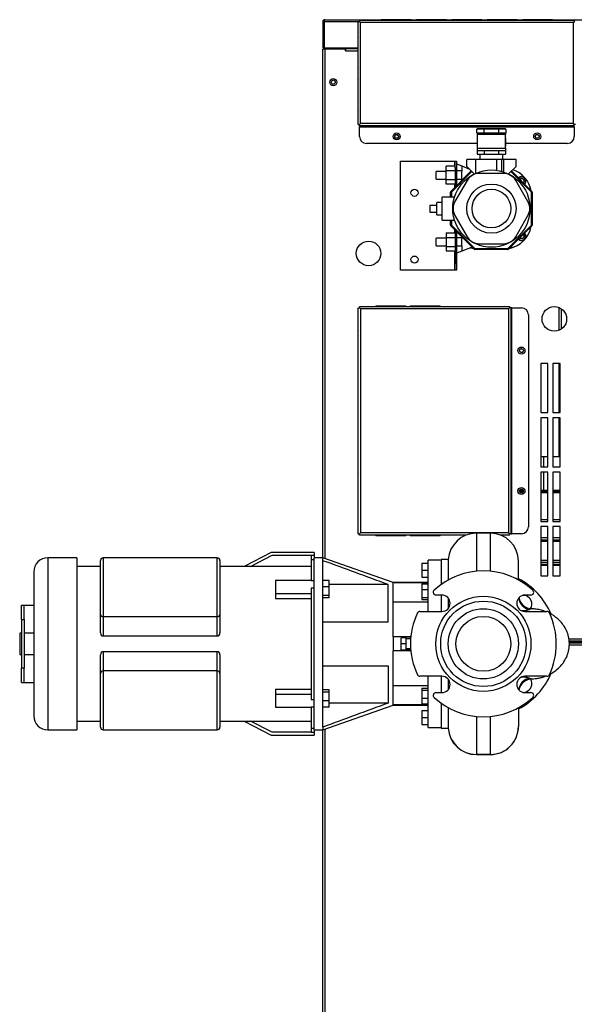
# Model space of a CAD drawing. Units: inches. Extents: x -8 to 150, y 1 to 163.
# Drawn here: x -8 to 12, y 36 to 71 of the extents above; entities that cross this region are included whole.
import ezdxf
from ezdxf.lldxf.tags import DXFTag

# ---------------------------------------------------------------- set-up
doc = ezdxf.new("R2010")
doc.units = ezdxf.units.IN
doc.header["$MEASUREMENT"] = 0
tags = doc.linetypes.add('HIDDEN2', pattern=[0.1875, 0.125, -0.0625]).pattern_tags.tags
tags[6:7] = [DXFTag(74, 4), DXFTag(75, 0), DXFTag(340, '0'), DXFTag(46, 0.0), DXFTag(50, 0.0), DXFTag(44, 0.0), DXFTag(45, 0.0)]
tags[4:5] = [DXFTag(74, 4), DXFTag(75, 0), DXFTag(340, '0'), DXFTag(46, 0.0), DXFTag(50, 0.0), DXFTag(44, 0.0), DXFTag(45, 0.0)]

msp = doc.modelspace()

# ---------------------------------------------------------------- linework, layer by layer
at = {"color": 7, "linetype": 'Continuous'}
for p, q in [((3.208, 70.944), (3.208, 70.025)), ((3.256, 70.985), (3.239, 71.007)), ((3.256, 70.944), (3.256, 71.007)), ((3.256, 70.985), (3.256, 70.944)), ((4.472, 70.944), (3.256, 70.944)), ((3.256, 70.944), (3.256, 70.025)), ((3.256, 70.944), (3.256, 70.944)), ((3.256, 70.944), (3.256, 70.025)), ((3.288, 71.024), (30.222, 71.024)), ((3.288, 71.024), (3.288, 71.024)), ((3.288, 71.024), (3.288, 71.024)), ((3.288, 71.024), (3.288, 71.024)), ((4.472, 70.961), (4.52, 70.961)), ((4.472, 67.298), (4.472, 70.961)), ((4.52, 71.009), (4.52, 70.961)), ((4.52, 71.009), (12.151, 71.009)), ((4.52, 70.961), (4.552, 70.929)), ((4.52, 70.961), (4.552, 70.929)), ((4.537, 70.944), (4.537, 70.944)), ((12.119, 70.929), (4.552, 70.929)), ((4.552, 67.33), (4.552, 70.929)), ((6.338, 71.024), (5.31, 71.024)), ((7.594, 71.024), (6.566, 71.024)), ((8.849, 71.024), (7.822, 71.024)), ((10.105, 71.024), (9.077, 71.024)), ((11.361, 71.024), (10.333, 71.024)), ((12.151, 70.961), (12.119, 70.929)), ((12.151, 70.961), (12.119, 70.929)), ((12.119, 67.33), (12.119, 70.929)), ((12.134, 70.944), (12.134, 70.944)), ((12.151, 71.009), (12.151, 70.961)), ((4.458, 70.366), (4.458, 69.338)), ((3.208, 70.025), (3.256, 70.025)), ((3.256, 70.025), (4.458, 70.025)), ((3.273, 69.971), (3.273, 70.025)), ((3.352, 70.025), (3.352, 69.971)), ((3.817, 69.971), (3.817, 70.025)), ((3.897, 70.025), (3.897, 69.971)), ((4.022, 70.025), (4.022, 70.023)), ((4.022, 70.023), (4.458, 70.023)), ((4.022, 70.023), (4.022, 69.994)), ((3.208, 69.657), (3.208, 69.907)), ((3.208, 69.907), (3.209, 69.907)), ((3.208, 53.524), (3.208, 69.657)), ((3.209, 69.657), (3.208, 69.657)), ((3.209, 51.896), (3.209, 69.971)), ((3.289, 69.971), (3.209, 69.971)), ((4.021, 69.971), (3.289, 69.971)), ((3.289, 69.971), (3.289, 51.871)), ((4.021, 69.923), (4.021, 69.971)), ((4.022, 69.923), (4.021, 69.923)), ((4.458, 69.994), (4.022, 69.994)), ((4.022, 69.994), (4.022, 69.923)), ((4.022, 69.923), (4.458, 69.923)), ((4.458, 68.873), (4.458, 67.845)), ((4.472, 67.298), (4.52, 67.298)), ((4.52, 67.298), (4.552, 67.33)), ((4.52, 67.298), (4.552, 67.33)), ((4.52, 67.298), (4.52, 67.298)), ((4.52, 67.298), (4.52, 67.298)), ((4.52, 67.25), (4.52, 67.298)), ((4.52, 67.25), (4.52, 67.218)), ((12.151, 67.25), (4.52, 67.25)), ((4.52, 67.218), (12.151, 67.218)), ((4.52, 66.875), (4.52, 67.218)), ((12.119, 67.33), (4.552, 67.33)), ((12.151, 67.298), (12.119, 67.33)), ((12.151, 67.298), (12.119, 67.33)), ((12.151, 67.298), (12.151, 67.298)), ((12.151, 67.298), (12.151, 67.298)), ((12.199, 67.298), (12.151, 67.298)), ((12.151, 67.25), (12.151, 67.298)), ((12.151, 67.218), (12.151, 67.25)), ((12.151, 67.218), (12.151, 66.875)), ((8.939, 67.128), (8.689, 67.128)), ((8.689, 67.003), (8.689, 67.128)), ((8.689, 67.003), (8.939, 67.003)), ((8.705, 66.943), (8.705, 66.976)), ((9.704, 66.943), (8.705, 66.943)), ((8.705, 66.457), (8.705, 66.943)), ((8.72, 67.159), (8.939, 67.159)), ((8.939, 66.972), (8.72, 66.972)), ((8.939, 67.159), (9.471, 67.159)), ((8.939, 67.159), (8.939, 67.128)), ((8.939, 67.128), (8.939, 67.003)), ((9.471, 67.128), (8.939, 67.128)), ((8.939, 67.003), (9.471, 67.003)), ((8.939, 66.972), (8.939, 67.003)), ((9.471, 66.972), (8.939, 66.972)), ((9.471, 67.159), (9.689, 67.159)), ((9.471, 67.159), (9.471, 67.128)), ((9.721, 67.128), (9.471, 67.128)), ((9.471, 67.003), (9.471, 67.128)), ((9.471, 67.003), (9.721, 67.003)), ((9.471, 66.972), (9.471, 67.003)), ((9.689, 66.972), (9.471, 66.972)), ((9.704, 66.976), (9.704, 66.943)), ((9.704, 66.457), (9.704, 66.943)), ((9.721, 67.128), (9.721, 67.003)), ((8.7, 66.626), (4.77, 66.626)), ((8.7, 66.809), (8.7, 66.524)), ((8.7, 66.809), (8.705, 66.809)), ((8.7, 66.524), (8.705, 66.524)), ((9.704, 66.809), (9.709, 66.809)), ((9.704, 66.524), (9.709, 66.524)), ((9.709, 66.809), (9.709, 66.524)), ((11.901, 66.626), (9.709, 66.626)), ((8.7, 66.369), (8.7, 66.244)), ((8.7, 66.369), (8.705, 66.369)), ((8.7, 66.244), (8.953, 66.244)), ((8.705, 66.457), (9.704, 66.457)), ((8.705, 66.368), (8.705, 66.457)), ((9.704, 66.368), (8.705, 66.368)), ((8.799, 66.244), (8.799, 66.056)), ((8.953, 66.368), (8.953, 66.244)), ((8.953, 66.244), (9.457, 66.244)), ((9.457, 66.368), (9.457, 66.244)), ((9.457, 66.244), (9.709, 66.244)), ((9.611, 66.056), (9.611, 66.244)), ((9.704, 66.457), (9.704, 66.368)), ((9.704, 66.369), (9.709, 66.369)), ((9.709, 66.369), (9.709, 66.244)), ((5.973, 62.124), (5.973, 65.994)), ((5.973, 65.994), (7.89, 65.994)), ((7.598, 65.655), (7.598, 65.815)), ((7.922, 65.815), (7.598, 65.815)), ((7.89, 65.994), (7.89, 65.815)), ((7.89, 65.994), (7.922, 65.994)), ((7.922, 65.744), (7.922, 65.994)), ((7.922, 65.994), (7.97, 65.994)), ((7.97, 65.994), (7.97, 65.744)), ((7.97, 65.895), (8.149, 65.825)), ((8.149, 65.825), (8.421, 65.716)), ((8.149, 65.825), (8.149, 65.647)), ((8.331, 65.807), (8.331, 66.056)), ((8.643, 66.056), (8.331, 66.056)), ((8.331, 65.807), (8.596, 65.54)), ((9.392, 66.056), (8.643, 66.056)), ((8.643, 66.056), (8.643, 65.562)), ((9.579, 66.056), (9.392, 66.056)), ((9.392, 65.669), (9.392, 66.056)), ((9.642, 66.056), (9.579, 66.056)), ((9.579, 65.63), (9.579, 66.056)), ((10.079, 66.056), (9.642, 66.056)), ((9.642, 65.611), (9.642, 66.056)), ((10.079, 65.807), (9.813, 65.54)), ((10.079, 65.807), (10.079, 66.056)), ((7.245, 65.357), (7.245, 65.632)), ((7.598, 65.632), (7.245, 65.632)), ((7.598, 65.334), (7.598, 65.655)), ((7.922, 65.655), (7.598, 65.655)), ((7.763, 64.919), (8.49, 65.646)), ((8.512, 65.624), (7.785, 64.897)), ((7.922, 65.744), (7.922, 65.079)), ((7.97, 65.744), (7.922, 65.744)), ((7.97, 65.744), (7.97, 65.127)), ((8.149, 65.647), (7.97, 65.647)), ((9.637, 65.557), (8.772, 65.557)), ((10.625, 64.897), (9.897, 65.624)), ((9.919, 65.646), (10.647, 64.919)), ((9.989, 65.682), (9.955, 65.682)), ((7.245, 65.357), (7.598, 65.357)), ((7.598, 65.174), (7.598, 65.334)), ((7.922, 65.334), (7.598, 65.334)), ((7.922, 65.174), (7.598, 65.174)), ((7.89, 65.174), (7.89, 65.047)), ((8.34, 65.307), (7.907, 64.558)), ((8.149, 65.342), (7.97, 65.342)), ((8.149, 65.342), (8.149, 65.305)), ((10.502, 64.558), (10.07, 65.307)), ((10.216, 65.349), (10.231, 65.375)), ((10.231, 65.375), (10.326, 65.375)), ((10.326, 65.375), (10.373, 65.292)), ((10.373, 65.292), (10.337, 65.229)), ((7.754, 64.714), (7.754, 64.897)), ((7.754, 64.897), (7.785, 64.897)), ((7.763, 64.919), (7.785, 64.897)), ((7.785, 64.897), (7.785, 64.714)), ((10.578, 64.988), (10.578, 65.093)), ((10.647, 64.919), (10.625, 64.897)), ((10.625, 63.72), (10.625, 64.897)), ((10.625, 64.897), (10.656, 64.897)), ((10.656, 64.897), (10.656, 63.72)), ((7.02, 64.433), (7.27, 64.433)), ((7.02, 64.433), (7.02, 64.184)), ((7.27, 64.09), (7.27, 64.527)), ((7.457, 64.527), (7.27, 64.527)), ((7.457, 63.903), (7.457, 64.714)), ((7.893, 64.714), (7.457, 64.714)), ((7.02, 64.184), (7.27, 64.184)), ((7.27, 64.09), (7.457, 64.09)), ((7.907, 64.059), (8.34, 63.31)), ((10.07, 63.31), (10.502, 64.059)), ((7.457, 63.903), (7.893, 63.903)), ((7.754, 63.72), (7.754, 63.903)), ((7.754, 63.72), (7.785, 63.72)), ((7.763, 63.698), (7.785, 63.72)), ((7.785, 63.903), (7.785, 63.72)), ((7.785, 63.72), (8.617, 62.889)), ((9.793, 62.889), (10.625, 63.72)), ((10.625, 63.72), (10.647, 63.698)), ((10.625, 63.72), (10.656, 63.72)), ((7.598, 63.443), (7.598, 63.283)), ((7.598, 63.443), (7.922, 63.443)), ((8.595, 62.866), (7.763, 63.698)), ((7.89, 63.571), (7.89, 63.443)), ((7.922, 63.539), (7.922, 62.373)), ((7.97, 63.491), (7.97, 62.373)), ((10.647, 63.698), (9.815, 62.866)), ((10.337, 63.388), (10.373, 63.325)), ((10.578, 63.524), (10.578, 63.629)), ((7.245, 62.985), (7.245, 63.26)), ((7.598, 63.26), (7.245, 63.26)), ((7.598, 63.283), (7.598, 62.962)), ((7.598, 63.283), (7.922, 63.283)), ((8.149, 63.274), (7.97, 63.274)), ((8.149, 63.312), (8.149, 63.274)), ((8.772, 63.06), (9.637, 63.06)), ((10.231, 63.243), (10.216, 63.268)), ((10.326, 63.243), (10.231, 63.243)), ((10.373, 63.325), (10.326, 63.243)), ((7.245, 62.985), (7.598, 62.985)), ((7.598, 62.962), (7.598, 62.802)), ((7.598, 62.962), (7.922, 62.962)), ((7.598, 62.802), (7.922, 62.802)), ((7.89, 62.802), (7.89, 62.124)), ((8.149, 62.971), (7.97, 62.971)), ((8.149, 62.793), (7.97, 62.722)), ((8.149, 62.971), (8.149, 62.793)), ((8.521, 62.94), (8.149, 62.793)), ((8.508, 62.935), (8.526, 62.935)), ((8.617, 62.889), (8.595, 62.866)), ((8.617, 62.889), (9.793, 62.889)), ((8.617, 62.889), (8.617, 62.857)), ((9.793, 62.857), (8.617, 62.857)), ((9.793, 62.889), (9.793, 62.857)), ((9.793, 62.889), (9.815, 62.866)), ((9.884, 62.935), (9.99, 62.935)), ((7.922, 62.124), (7.922, 62.373)), ((7.922, 62.373), (7.97, 62.373)), ((7.97, 62.373), (7.97, 62.124)), ((7.89, 62.124), (5.973, 62.124)), ((7.922, 62.124), (7.89, 62.124)), ((7.97, 62.124), (7.922, 62.124)), ((4.472, 60.782), (4.52, 60.782)), ((4.472, 52.752), (4.472, 60.782)), ((4.52, 60.83), (4.52, 60.782)), ((4.52, 60.83), (9.849, 60.83)), ((4.52, 60.782), (4.552, 60.75)), ((4.52, 60.782), (4.552, 60.75)), ((9.818, 60.75), (4.552, 60.75)), ((4.552, 60.75), (4.552, 52.784)), ((6.143, 60.844), (5.115, 60.844)), ((7.367, 60.844), (6.339, 60.844)), ((9.849, 60.782), (9.818, 60.75)), ((9.85, 60.782), (9.818, 60.75)), ((9.818, 60.75), (9.818, 52.784)), ((9.849, 60.83), (9.849, 60.782)), ((9.849, 60.782), (9.85, 60.782)), ((9.85, 60.782), (9.85, 60.782)), ((9.897, 60.782), (9.85, 60.782)), ((9.929, 60.782), (9.897, 60.782)), ((9.897, 60.782), (9.897, 52.752)), ((9.929, 52.752), (9.929, 60.782)), ((9.929, 60.782), (10.272, 60.782)), ((11.614, 59.986), (11.614, 60.79)), ((11.682, 60.753), (11.682, 60.023)), ((10.522, 60.532), (10.522, 53.002)), ((4.458, 59.926), (4.458, 58.898)), ((10.956, 58.808), (10.956, 57.061)), ((11.206, 58.808), (10.956, 58.808)), ((11.206, 57.061), (11.206, 58.808)), ((11.393, 58.808), (11.393, 57.061)), ((11.643, 58.808), (11.393, 58.808)), ((11.614, 57.061), (11.614, 58.808)), ((11.643, 57.061), (11.643, 58.808)), ((4.458, 58.603), (4.458, 57.576)), ((4.458, 57.281), (4.458, 56.253)), ((10.956, 57.061), (11.206, 57.061)), ((11.393, 57.061), (11.643, 57.061)), ((10.956, 56.873), (10.956, 55.125)), ((11.206, 56.873), (10.956, 56.873)), ((11.206, 55.125), (11.206, 56.873)), ((11.393, 56.873), (11.393, 55.125)), ((11.643, 56.873), (11.393, 56.873)), ((11.614, 55.496), (11.614, 56.873)), ((11.643, 55.125), (11.643, 56.873)), ((4.458, 55.959), (4.458, 54.931)), ((10.956, 55.496), (11.206, 55.496)), ((10.973, 55.125), (10.973, 55.496)), ((11.053, 55.496), (11.053, 55.125)), ((11.393, 55.496), (11.614, 55.496)), ((11.643, 55.496), (11.614, 55.496)), ((10.956, 55.125), (11.206, 55.125)), ((11.393, 55.125), (11.643, 55.125)), ((4.458, 54.636), (4.458, 53.609)), ((10.956, 54.938), (10.956, 53.19)), ((11.206, 54.938), (10.956, 54.938)), ((10.973, 54.302), (10.973, 54.938)), ((11.053, 54.938), (11.053, 54.302)), ((11.206, 53.19), (11.206, 54.938)), ((11.393, 54.938), (11.393, 53.19)), ((11.643, 54.938), (11.393, 54.938)), ((11.643, 53.19), (11.643, 54.938)), ((10.209, 54.254), (10.335, 54.254)), ((10.215, 54.302), (10.329, 54.302)), ((10.956, 54.302), (11.206, 54.302)), ((10.956, 54.254), (11.206, 54.254)), ((11.393, 54.302), (11.643, 54.302)), ((11.393, 54.254), (11.643, 54.254)), ((10.229, 54.222), (10.316, 54.222)), ((10.956, 54.222), (11.206, 54.222)), ((11.393, 54.222), (11.643, 54.222)), ((3.208, 53.524), (3.209, 53.524)), ((3.208, 53.274), (3.208, 53.524)), ((3.208, 53.274), (3.209, 53.274)), ((3.208, 51.896), (3.208, 53.274)), ((10.956, 53.258), (11.206, 53.258)), ((11.393, 53.258), (11.643, 53.258)), ((10.956, 53.19), (11.206, 53.19)), ((11.206, 53.003), (10.956, 53.003)), ((10.956, 53.003), (10.956, 51.255)), ((11.206, 51.255), (11.206, 53.003)), ((11.393, 53.19), (11.643, 53.19)), ((11.393, 53.003), (11.393, 51.255)), ((11.643, 53.003), (11.393, 53.003)), ((11.643, 51.255), (11.643, 53.003)), ((4.472, 52.752), (4.52, 52.752)), ((4.52, 52.752), (4.552, 52.784)), ((4.52, 52.752), (4.552, 52.784)), ((4.52, 52.704), (4.52, 52.752)), ((8.313, 52.704), (4.52, 52.704)), ((9.818, 52.784), (4.552, 52.784)), ((5.115, 52.69), (6.143, 52.69)), ((6.339, 52.69), (7.367, 52.69)), ((8.67, 52.77), (8.67, 51.416)), ((9.17, 52.77), (8.67, 52.77)), ((9.17, 51.416), (9.17, 52.77)), ((9.849, 52.704), (9.527, 52.704)), ((9.85, 52.752), (9.818, 52.784)), ((9.849, 52.752), (9.818, 52.784)), ((9.85, 52.752), (9.849, 52.752)), ((9.849, 52.704), (9.849, 52.752)), ((9.85, 52.752), (9.85, 52.752)), ((9.897, 52.752), (9.85, 52.752)), ((9.897, 52.752), (9.929, 52.752)), ((10.272, 52.752), (9.929, 52.752)), ((11.206, 52.602), (10.956, 52.602)), ((10.956, 52.537), (11.206, 52.537)), ((11.643, 52.602), (11.393, 52.602)), ((11.393, 52.537), (11.643, 52.537)), ((10.956, 52.482), (11.206, 52.482)), ((11.206, 52.473), (10.956, 52.473)), ((11.393, 52.482), (11.558, 52.482)), ((11.643, 52.473), (11.393, 52.473)), ((11.558, 52.473), (11.558, 52.482)), ((-6.56, 51.896), (-6.56, 45.779)), ((-5.532, 51.896), (-6.56, 51.896)), ((-5.532, 51.896), (-5.532, 45.779)), ((-4.588, 51.896), (-4.588, 49.8)), ((-0.543, 51.896), (-4.588, 51.896)), ((-0.543, 49.8), (-0.543, 51.896)), ((1.379, 52.084), (0.418, 51.584)), ((0.64, 51.584), (1.409, 51.984)), ((2.905, 52.084), (1.379, 52.084)), ((1.409, 51.984), (2.805, 51.984)), ((2.805, 51.984), (2.905, 51.984)), ((2.805, 51.984), (2.805, 51.834)), ((2.805, 51.834), (2.805, 51.09)), ((2.805, 51.834), (2.905, 51.834)), ((2.905, 52.084), (2.905, 51.984)), ((2.905, 51.984), (2.905, 51.896)), ((2.905, 51.001), (2.905, 51.896)), ((3.217, 51.896), (2.905, 51.896)), ((3.217, 51.794), (3.217, 51.896)), ((5.714, 51.022), (3.217, 51.896)), ((6.963, 49.991), (6.963, 51.809)), ((7.422, 51.809), (6.963, 51.809)), ((7.422, 51.834), (7.422, 50.951)), ((7.674, 51.834), (7.422, 51.834)), ((7.674, 51.109), (7.674, 51.834)), ((10.956, 51.816), (11.206, 51.816)), ((11.393, 51.816), (11.643, 51.816)), ((-4.688, 51.584), (-5.532, 51.584)), ((-4.688, 49.886), (-4.688, 51.796)), ((-0.443, 51.796), (-0.443, 49.886)), ((2.805, 51.584), (-0.443, 51.584)), ((3.217, 49.622), (3.217, 51.794)), ((6.738, 51.709), (6.963, 51.709)), ((6.738, 51.709), (6.738, 51.458)), ((6.738, 51.458), (6.963, 51.458)), ((6.738, 51.458), (6.738, 51.21)), ((10.169, 51.108), (10.169, 51.772)), ((11.206, 51.724), (10.956, 51.724)), ((10.956, 51.664), (11.206, 51.664)), ((10.956, 51.632), (11.206, 51.632)), ((11.643, 51.724), (11.393, 51.724)), ((11.393, 51.664), (11.643, 51.664)), ((11.393, 51.632), (11.643, 51.632)), ((-7.06, 51.397), (-7.06, 46.278)), ((6.738, 51.21), (6.963, 51.21)), ((10.956, 51.255), (11.206, 51.255)), ((11.393, 51.255), (11.643, 51.255)), ((1.532, 51.092), (1.532, 50.63)), ((2.805, 51.092), (1.532, 51.092)), ((2.805, 51.09), (2.905, 51.09)), ((2.905, 50.814), (2.805, 50.814)), ((2.805, 50.814), (2.805, 46.862)), ((2.905, 46.675), (2.905, 51.001)), ((3.442, 51.089), (3.217, 51.089)), ((3.442, 50.863), (3.217, 50.863)), ((3.442, 50.863), (3.442, 51.089)), ((5.536, 50.944), (3.442, 50.944)), ((3.442, 50.553), (3.442, 50.863)), ((5.536, 49.622), (5.536, 50.944)), ((5.714, 51.008), (5.714, 51.022)), ((6.963, 51.022), (5.714, 51.022)), ((5.714, 49.087), (5.714, 51.008)), ((6.963, 51.008), (5.714, 51.008)), ((6.738, 50.97), (6.963, 50.97)), ((6.738, 50.97), (6.738, 50.766)), ((6.738, 50.766), (6.963, 50.766)), ((6.738, 50.766), (6.738, 50.487)), ((1.532, 50.63), (2.805, 50.63)), ((1.532, 50.63), (1.532, 50.444)), ((1.532, 50.444), (2.805, 50.444)), ((3.442, 50.553), (3.217, 50.553)), ((3.442, 50.47), (3.217, 50.47)), ((3.442, 50.47), (3.442, 50.553)), ((6.738, 50.487), (6.963, 50.487)), ((6.738, 50.487), (6.738, 50.414)), ((6.738, 50.414), (6.963, 50.414)), ((7.447, 50.571), (7.234, 50.571)), ((7.422, 50.571), (7.422, 49.991)), ((7.674, 50.101), (7.674, 50.461)), ((10.607, 50.571), (10.394, 50.571)), ((-7.495, 49.705), (-7.495, 50.211)), ((-7.495, 50.211), (-7.395, 50.211)), ((-7.395, 49.705), (-7.395, 50.211)), ((-7.395, 50.211), (-7.06, 50.211)), ((6.963, 50.315), (5.714, 50.315)), ((-7.495, 49.705), (-7.495, 47.971)), ((-7.495, 49.705), (-7.395, 49.705)), ((-7.395, 49.705), (-7.395, 47.971)), ((-4.688, 49.225), (-4.688, 49.886)), ((-4.588, 49.8), (-4.588, 49.118)), ((-0.543, 49.8), (-4.588, 49.8)), ((-0.543, 49.118), (-0.543, 49.8)), ((-0.443, 49.886), (-0.443, 49.225)), ((6.663, 49.991), (7.447, 49.991)), ((10.394, 49.991), (11.177, 49.991)), ((3.217, 49.622), (5.536, 49.622)), ((3.217, 48.054), (3.217, 49.622)), ((-7.559, 49.212), (-7.559, 48.463)), ((-7.495, 49.212), (-7.559, 49.212)), ((-7.06, 49.212), (-7.395, 49.212)), ((-4.588, 49.118), (-0.543, 49.118)), ((5.714, 49.087), (5.714, 48.588)), ((6.342, 49.087), (5.714, 49.087)), ((5.999, 48.838), (5.999, 49.057)), ((6.174, 49.057), (5.999, 49.057)), ((6.174, 48.838), (6.174, 49.057)), ((6.337, 49.032), (6.174, 49.039)), ((11.958, 49.011), (22.853, 49.011)), ((5.999, 48.618), (5.999, 48.838)), ((6.174, 48.838), (5.999, 48.838)), ((6.174, 48.618), (6.174, 48.838)), ((22.847, 48.791), (11.97, 48.791)), ((22.846, 48.931), (11.972, 48.931)), ((11.972, 48.871), (22.844, 48.871)), ((22.844, 48.903), (11.973, 48.903)), ((-7.559, 48.463), (-7.495, 48.463)), ((-7.395, 48.463), (-7.06, 48.463)), ((-4.688, 47.789), (-4.688, 48.45)), ((-4.588, 48.558), (-4.588, 47.876)), ((-0.543, 48.558), (-4.588, 48.558)), ((-0.543, 47.876), (-0.543, 48.558)), ((-0.443, 48.45), (-0.443, 47.789)), ((6.342, 48.588), (5.714, 48.588)), ((5.714, 46.667), (5.714, 48.588)), ((6.174, 48.618), (5.999, 48.618)), ((6.174, 48.636), (6.337, 48.643)), ((-7.495, 47.464), (-7.495, 47.971)), ((-7.395, 47.971), (-7.495, 47.971)), ((-7.395, 47.464), (-7.395, 47.971)), ((3.217, 48.054), (5.536, 48.054)), ((3.217, 45.881), (3.217, 48.054)), ((5.536, 48.054), (5.536, 46.732)), ((-4.688, 45.879), (-4.688, 47.789)), ((-4.588, 47.876), (-4.588, 45.779)), ((-0.543, 47.876), (-4.588, 47.876)), ((-0.543, 45.779), (-0.543, 47.876)), ((-0.443, 47.789), (-0.443, 45.879)), ((7.447, 47.684), (6.663, 47.684)), ((6.963, 45.866), (6.963, 47.684)), ((7.422, 47.684), (7.422, 47.105)), ((11.177, 47.684), (10.394, 47.684)), ((-7.495, 47.464), (-7.395, 47.464)), ((-7.395, 47.464), (-7.06, 47.464)), ((5.714, 47.361), (6.963, 47.361)), ((6.738, 47.262), (6.963, 47.262)), ((6.738, 47.262), (6.738, 47.189)), ((7.674, 47.214), (7.674, 47.575)), ((1.532, 47.231), (2.805, 47.231)), ((1.532, 47.231), (1.532, 47.045)), ((1.532, 47.045), (2.805, 47.045)), ((1.532, 47.045), (1.532, 46.583)), ((3.442, 47.205), (3.217, 47.205)), ((3.442, 47.122), (3.217, 47.122)), ((3.442, 47.122), (3.442, 47.205)), ((3.442, 46.813), (3.442, 47.122)), ((6.738, 47.189), (6.738, 46.909)), ((6.738, 47.189), (6.963, 47.189)), ((6.738, 46.909), (6.963, 46.909)), ((6.738, 46.909), (6.738, 46.705)), ((7.234, 47.105), (7.447, 47.105)), ((10.394, 47.105), (10.607, 47.105)), ((1.532, 46.583), (2.805, 46.583)), ((2.805, 46.862), (2.905, 46.862)), ((2.905, 46.585), (2.805, 46.585)), ((2.805, 46.585), (2.805, 45.841)), ((2.905, 45.779), (2.905, 46.675)), ((3.442, 46.813), (3.217, 46.813)), ((3.217, 45.779), (5.714, 46.653)), ((3.442, 46.586), (3.217, 46.586)), ((3.442, 46.586), (3.442, 46.813)), ((5.536, 46.732), (3.442, 46.732)), ((5.714, 46.667), (5.714, 46.653)), ((6.963, 46.667), (5.714, 46.667)), ((5.714, 46.653), (6.963, 46.653)), ((6.738, 46.705), (6.963, 46.705)), ((7.422, 46.724), (7.422, 45.841)), ((7.674, 45.841), (7.674, 46.567)), ((10.169, 46.568), (10.169, 45.904)), ((6.738, 46.466), (6.963, 46.466)), ((6.738, 46.466), (6.738, 46.217)), ((6.738, 46.217), (6.738, 45.966)), ((6.738, 46.217), (6.963, 46.217)), ((8.67, 46.259), (8.67, 44.905)), ((9.17, 44.905), (9.17, 46.259)), ((-5.532, 46.091), (-4.688, 46.091)), ((-0.443, 46.091), (2.805, 46.091)), ((0.418, 46.091), (1.379, 45.592)), ((1.409, 45.692), (0.64, 46.091)), ((3.217, 45.881), (3.217, 45.779)), ((6.738, 45.966), (6.963, 45.966)), ((6.963, 45.866), (7.422, 45.866)), ((-6.56, 45.779), (-5.532, 45.779)), ((-4.588, 45.779), (-0.543, 45.779)), ((1.379, 45.592), (2.905, 45.592)), ((2.805, 45.692), (1.409, 45.692)), ((2.805, 45.841), (2.905, 45.841)), ((2.805, 45.841), (2.805, 45.692)), ((2.805, 45.692), (2.905, 45.692)), ((2.905, 45.779), (2.905, 45.692)), ((2.905, 45.779), (3.217, 45.779)), ((2.905, 45.692), (2.905, 45.592)), ((3.208, 1.844), (3.208, 45.779)), ((3.209, 1.843), (3.209, 45.779)), ((3.289, 45.804), (3.289, 1.843)), ((7.422, 45.841), (7.674, 45.841)), ((9.17, 44.905), (8.67, 44.905)), ((8.67, 44.902), (8.67, 44.905)), ((8.67, 44.902), (9.17, 44.902)), ((9.17, 44.905), (9.17, 44.902))]:
    msp.add_line(p, q, dxfattribs=at)
at = {"color": 7, "linetype": 'HIDDEN2'}
for p, q in [((6.336, 49.003), (6.174, 49.01)), ((6.336, 48.673), (6.174, 48.666))]:
    msp.add_line(p, q, dxfattribs=at)
at = {"color": 7, "linetype": 'Continuous'}
for centre, radius in [((3.584, 68.802), 0.125), ((3.584, 68.802), 0.0704), ((5.839, 66.875), 0.125), ((5.839, 66.875), 0.0704), ((5.839, 66.875), 0.0649), ((10.832, 66.875), 0.125), ((10.832, 66.875), 0.0704), ((10.832, 66.875), 0.0649), ((9.205, 64.309), 1.373), ((9.205, 64.309), 0.874), ((6.472, 64.87), 0.125), ((9.205, 64.309), 0.687), ((4.841, 62.717), 0.437), ((6.472, 62.498), 0.125), ((11.442, 60.388), 0.437), ((10.272, 59.264), 0.125), ((10.272, 59.264), 0.0704), ((10.272, 59.264), 0.0649), ((10.272, 54.27), 0.125), ((10.272, 54.27), 0.0704), ((10.272, 54.27), 0.0649), ((8.92, 48.838), 1.69), ((8.92, 48.838), 1.518), ((8.92, 48.838), 1.248), ((8.92, 48.838), 0.974)]:
    msp.add_circle(centre, radius, dxfattribs=at)
for centre, radius, start, end in [((3.288, 70.944), 0.0799, 128.2306, 180), ((3.288, 70.944), 0.0799, 90.3387, 128.2306), ((3.288, 70.944), 0.0799, 90, 90.1361), ((5.31, 70.976), 0.0479, 90, 136.2378), ((6.338, 70.976), 0.0479, 43.7622, 90), ((6.566, 70.976), 0.0479, 90, 136.2378), ((7.594, 70.976), 0.0479, 43.7622, 90), ((7.822, 70.976), 0.0479, 90, 136.2378), ((8.849, 70.976), 0.0479, 43.7622, 90), ((9.077, 70.976), 0.0479, 90, 136.2378), ((10.105, 70.976), 0.0479, 43.7622, 90), ((10.333, 70.976), 0.0479, 90, 136.2378), ((11.361, 70.976), 0.0479, 43.7622, 90), ((4.506, 70.366), 0.0479, 134.2601, 180), ((4.506, 69.338), 0.0479, 180, 225.7399), ((4.506, 68.873), 0.0479, 134.2601, 180), ((4.506, 67.845), 0.0479, 180, 225.7399), ((4.77, 66.875), 0.25, 180, 270), ((8.72, 67.128), 0.0312, 90, 180), ((8.72, 67.003), 0.0312, 180, 270), ((9.689, 67.128), 0.0312, 0, 90), ((9.689, 67.003), 0.0312, 270, 0), ((11.901, 66.875), 0.25, 270, 0), ((8.772, 65.058), 0.499, 90, 150), ((9.637, 65.058), 0.499, 30, 90), ((9.642, 64.745), 0.999, 11.5728, 71.1999), ((10.278, 65.292), 0.156, 0, 136.2982), ((10.278, 65.292), 0.14, 0, 136.4425), ((10.278, 65.292), 0.14, 313.5575, 0), ((10.278, 65.292), 0.156, 313.7018, 0), ((7.785, 64.897), 0.0312, 135, 180), ((10.625, 64.897), 0.0312, 0, 45), ((8.34, 64.309), 0.499, 150, 210), ((10.07, 64.309), 0.499, 330, 30), ((7.785, 63.72), 0.0312, 180, 225), ((10.625, 63.72), 0.0312, 315, 0), ((9.642, 63.872), 0.999, 281.5524, 348.4476), ((10.278, 63.325), 0.14, 0, 46.4425), ((10.278, 63.325), 0.156, 0, 46.2982), ((8.772, 63.56), 0.499, 210, 270), ((9.637, 63.56), 0.499, 270, 330), ((10.278, 63.325), 0.156, 223.7018, 0), ((10.278, 63.325), 0.14, 223.5575, 0), ((8.768, 63.872), 0.999, 252.4811, 258.472), ((8.617, 62.889), 0.0312, 225, 270), ((9.793, 62.889), 0.0312, 270, 315), ((5.115, 60.797), 0.0479, 90, 135.7399), ((6.143, 60.797), 0.0479, 44.2601, 90), ((6.339, 60.797), 0.0479, 90, 135.7399), ((7.367, 60.797), 0.0479, 44.2601, 90), ((10.272, 60.532), 0.25, 0, 90), ((4.506, 59.926), 0.0479, 135.0995, 180), ((4.506, 58.898), 0.0479, 180, 224.9005), ((4.506, 58.603), 0.0479, 135.0995, 180), ((4.506, 57.576), 0.0479, 180, 224.9005), ((4.506, 57.281), 0.0479, 135.0995, 180), ((4.506, 56.253), 0.0479, 180, 224.9005), ((4.506, 55.959), 0.0479, 135.0995, 180), ((4.506, 54.931), 0.0479, 180, 224.9005), ((4.506, 54.636), 0.0479, 135.0995, 180), ((4.506, 53.609), 0.0479, 180, 224.9005), ((10.272, 53.002), 0.25, 270, 0), ((5.115, 52.738), 0.0479, 224.2601, 270), ((6.143, 52.738), 0.0479, 270, 315.7399), ((6.339, 52.738), 0.0479, 224.2601, 270), ((7.367, 52.738), 0.0479, 270, 315.7399), ((8.67, 51.772), 0.999, 90, 176.4167), ((9.17, 51.772), 0.999, 0, 90), ((-6.56, 51.397), 0.499, 90, 180), ((-4.588, 51.796), 0.0999, 90, 180), ((-0.543, 51.796), 0.0999, 0, 90), ((8.92, 48.838), 2.591, 47.3782, 132.6218), ((8.92, 48.838), 2.631, 23.753, 61.6749), ((7.234, 50.67), 0.0999, 132.6218, 270), ((7.447, 50.281), 0.29, 270, 90), ((10.394, 50.281), 0.29, 90, 270), ((10.668, 50.583), 0.499, 192.3162, 266.7112), ((10.333, 50.25), 0.312, 0, 91.5216), ((10.607, 50.67), 0.0999, 270, 47.3782), ((10.333, 50.25), 0.312, 328.8191, 0), ((8.92, 48.838), 2.591, 154.9722, 205.0278), ((6.663, 49.891), 0.0999, 90, 154.9722), ((11.177, 49.891), 0.0999, 25.0278, 90), ((8.92, 48.838), 2.591, 334.9722, 25.0278), ((-4.583, 49.222), 0.105, 178.3352, 267.3429), ((-0.548, 49.222), 0.105, 272.5578, 1.7641), ((-4.583, 48.453), 0.105, 92.5578, 181.7641), ((-0.548, 48.453), 0.105, 358.3352, 87.3429), ((6.663, 47.784), 0.0999, 205.0278, 270), ((7.447, 47.394), 0.29, 270, 90), ((10.394, 47.394), 0.29, 90, 270), ((8.92, 48.838), 2.631, 298.3251, 336.3748), ((11.177, 47.784), 0.0999, 270, 334.9722), ((10.668, 47.092), 0.499, 92.7823, 167.6541), ((10.333, 47.425), 0.312, 268.4778, 0), ((10.333, 47.425), 0.312, 0, 31.1195), ((7.234, 47.005), 0.0999, 90, 227.3782), ((8.92, 48.838), 2.591, 227.3782, 312.6218), ((10.607, 47.005), 0.0999, 312.6218, 90), ((-6.56, 46.278), 0.499, 180, 270), ((-4.588, 45.879), 0.0999, 180, 270), ((-0.543, 45.879), 0.0999, 270, 0), ((9.17, 45.904), 0.999, 270.0001, 0.0005), ((9.17, 45.901), 0.999, 270, 359.9997), ((8.67, 45.901), 0.999, 183.418, 269.9999), ((8.67, 45.904), 0.999, 183.5829, 269.9999)]:
    msp.add_arc(centre, radius, start, end, dxfattribs=at)
for centre, major_axis, ratio, start_param, end_param in [((10.668, 50.537), (-0.499, 0), 0.995387, 0.137019, 1.343787), ((-4.588, 49.886), (-0.0999, 0), 0.866025, 0, 1.570796), ((-0.543, 49.886), (0.0999, 0), 0.866025, 4.712389, 6.283185), ((-4.588, 47.789), (0.0999, 0), 0.866025, 1.570796, 3.141593), ((-0.543, 47.789), (-0.0999, 0), 0.866025, 3.141593, 4.712389), ((10.668, 47.138), (0.499, 0), 0.995387, 1.797806, 3.004574)]:
    msp.add_ellipse(centre, major_axis=major_axis, ratio=ratio, start_param=start_param, end_param=end_param, dxfattribs=at)
for points, knots in [([(3.256, 71.007), (3.262, 71.012), (3.267, 71.017), (3.277, 71.022), (3.283, 71.024), (3.288, 71.024)], [0, 0, 0, 0, 0.5, 0.5, 1, 1, 1, 1]), ([(8.149, 65.647), (8.149, 65.621), (8.146, 65.596), (8.141, 65.558), (8.14, 65.545), (8.138, 65.52), (8.137, 65.507), (8.137, 65.482), (8.138, 65.469), (8.14, 65.444), (8.141, 65.431), (8.146, 65.393), (8.149, 65.368), (8.149, 65.342)], [0, 0, 0, 0, 0.25, 0.25, 0.375, 0.375, 0.5, 0.5, 0.625, 0.625, 0.75, 0.75, 1, 1, 1, 1]), ([(8.149, 63.274), (8.149, 63.249), (8.146, 63.223), (8.141, 63.186), (8.14, 63.173), (8.138, 63.148), (8.137, 63.135), (8.137, 63.11), (8.138, 63.097), (8.14, 63.072), (8.141, 63.059), (8.146, 63.022), (8.149, 62.997), (8.149, 62.971)], [0, 0, 0, 0, 0.25, 0.25, 0.375, 0.375, 0.5, 0.5, 0.625, 0.625, 0.75, 0.75, 1, 1, 1, 1]), ([(5.536, 50.944), (5.15, 51.088), (4.764, 51.23), (3.991, 51.513), (3.604, 51.654), (3.217, 51.794)], [0, 0, 0, 0, 0.5, 0.5, 1, 1, 1, 1]), ([(10.556, 50.053), (10.543, 50.046), (10.526, 50.039), (10.482, 50.027), (10.456, 50.022), (10.392, 50.014), (10.355, 50.012), (10.304, 50.013), (10.296, 50.013), (10.288, 50.013)], [0, 0, 0, 0, 0.125, 0.125, 0.25, 0.25, 0.375, 0.375, 0.3968224, 0.3968224, 0.3968224, 0.3968224]), ([(11.115, 49.992), (11.072, 50.008), (10.965, 50.041), (10.804, 50.074), (10.696, 50.078), (10.64, 50.081)], [0.8629336, 0.8629336, 0.8629336, 0.8629336, 0.9006614, 0.956243, 1, 1, 1, 1]), ([(10.641, 50.084), (10.642, 50.084), (10.642, 50.084), (10.649, 50.085), (10.65, 50.085), (10.645, 50.084), (10.645, 50.084), (10.645, 50.084)], [0.81156323, 0.81156323, 0.81156323, 0.81156323, 0.8125, 0.8125, 0.875, 0.875, 0.87686838, 0.87686838, 0.87686838, 0.87686838]), ([(11.274, 47.753), (11.284, 47.758), (11.364, 47.8), (11.506, 47.893), (11.68, 48.056), (11.821, 48.248), (11.921, 48.463), (11.976, 48.692), (11.981, 48.925), (11.94, 49.152), (11.855, 49.365), (11.736, 49.549), (11.604, 49.694), (11.48, 49.797), (11.396, 49.854), (11.346, 49.883), (11.312, 49.903), (11.287, 49.916), (11.27, 49.925)], [0.2066388, 0.2066388, 0.2066388, 0.2066388, 0.2138725, 0.2671989, 0.3207845, 0.3739062, 0.4266766, 0.4792473, 0.5310484, 0.5823281, 0.633495, 0.6845369, 0.729324, 0.7652048, 0.7922508, 0.797961, 0.8050601, 0.8186059, 0.8186059, 0.8186059, 0.8186059]), ([(10.283, 47.662), (10.292, 47.662), (10.301, 47.662), (10.332, 47.663), (10.352, 47.663), (10.39, 47.661), (10.407, 47.659), (10.455, 47.654), (10.482, 47.648), (10.526, 47.636), (10.543, 47.629), (10.556, 47.623)], [0.5993832, 0.5993832, 0.5993832, 0.5993832, 0.625, 0.625, 0.6875, 0.6875, 0.75, 0.75, 0.875, 0.875, 1, 1, 1, 1]), ([(10.556, 47.623), (10.58, 47.609), (10.601, 47.602), (10.62, 47.596), (10.625, 47.595), (10.628, 47.594)], [0, 0, 0, 0, 0.0625, 0.0625, 0.08258026, 0.08258026, 0.08258026, 0.08258026]), ([(10.626, 47.594), (10.654, 47.596), (10.712, 47.598), (10.811, 47.608), (10.945, 47.63), (11.058, 47.663), (11.116, 47.684), (11.116, 47.684)], [0, 0, 0, 0, 0.0352837, 0.0821291, 0.1251854, 0.1672071, 0.1676204, 0.1676204, 0.1676204, 0.1676204]), ([(10.628, 47.594), (10.636, 47.592), (10.642, 47.591), (10.645, 47.591), (10.646, 47.591), (10.646, 47.591)], [0.08258026, 0.08258026, 0.08258026, 0.08258026, 0.125, 0.125, 0.13116116, 0.13116116, 0.13116116, 0.13116116]), ([(5.536, 46.732), (5.15, 46.588), (4.764, 46.445), (3.991, 46.162), (3.604, 46.021), (3.217, 45.881)], [0, 0, 0, 0, 0.5, 0.5, 1, 1, 1, 1])]:
    msp.add_open_spline(points, degree=3, knots=knots, dxfattribs=at)
msp.add_open_spline([(10.645, 50.084), (10.635, 50.083), (10.605, 50.079), (10.556, 50.053)], degree=3, dxfattribs=at)

doc.saveas('drawing.dxf')
